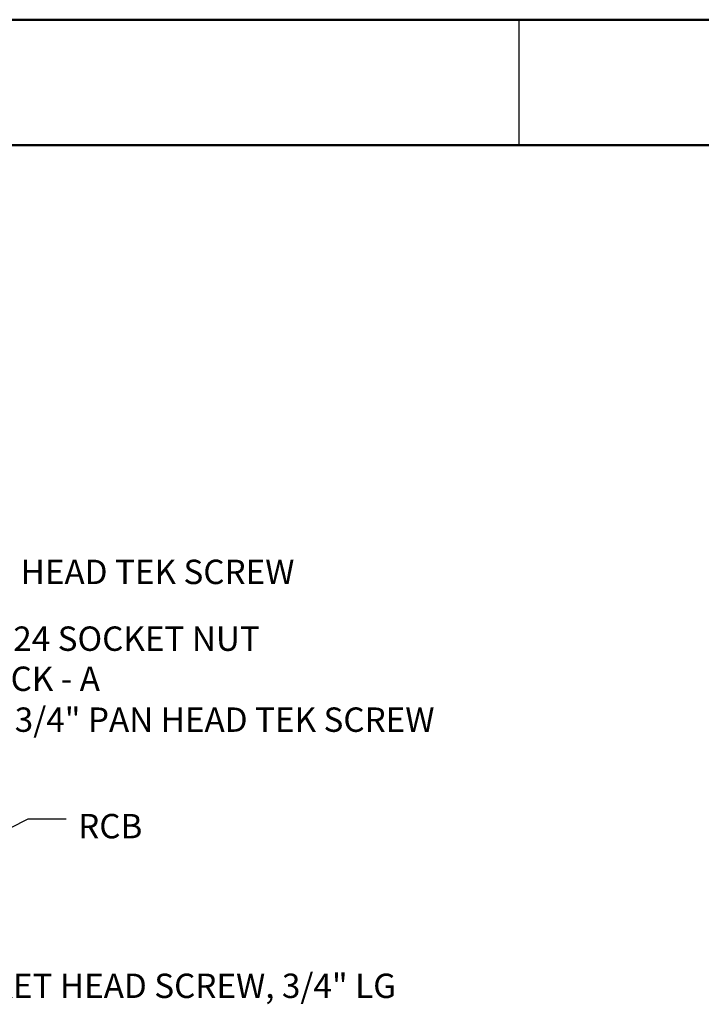
# Paper-space layout 'Sheet2' of a CAD drawing. Units: inches. Extents: x 0.1 to 10.9, y 0.1 to 8.4.
# Drawn here: x 4 to 6, y 5.4 to 8.4 of the extents above; entities that cross this region are included whole.
import ezdxf

# ---------------------------------------------------------------- set-up
doc = ezdxf.new("R2010")
doc.units = ezdxf.units.IN
doc.header["$MEASUREMENT"] = 0
doc.layers.add('FORMAT', color=7, linetype='Continuous')
doc.styles.add('SLDTEXTSTYLE5', font='TXT', dxfattribs={"width": 0.605})

psp = doc.layouts.new('Sheet2')

# ---------------------------------------------------------------- linework, layer by layer
at = {"color": 7, "linetype": 'Continuous', "lineweight": 50}
for p, q in [((0.125, 8.375), (10.875, 8.375)), ((0.5, 8), (10.5, 8))]:
    psp.add_line(p, q, dxfattribs=at)
at = {"color": 7, "linetype": 'Continuous', "lineweight": 25}
for p, q in [((5.5, 8), (5.5, 8.375)), ((5.5, 8.00004), (5.5, 7.99996))]:
    psp.add_line(p, q, dxfattribs=at)
at = {"layer": 'FORMAT', "flags": 128}
psp.add_lwpolyline([(4.14569, 5.98305), (4.03057, 5.98305), (3.82262, 5.87709)], dxfattribs=at)

# ---------------------------------------------------------------- texts
at = {"layer": 'FORMAT', "style": 'SLDTEXTSTYLE5'}
for s, insert, char_height, attachment_point in [('#8 x 3/4" PAN HEAD TEK SCREW', (3.36856, 6.75946), 0.0729167, 1), ('#10-24 SOCKET NUT', (3.78741, 6.5597), 0.0729167, 1), ('BLOCK - A', (3.78627, 6.43972), 0.072917, 1), ('#8 x 3/4" PAN HEAD TEK SCREW', (3.78741, 6.31739), 0.0729167, 1), ('RCB', (4.37353, 5.99882), 0.072917, 3), ('#10-24 SOCKET HEAD SCREW, 3/4" LG', (3.39285, 5.52115), 0.0729167, 1)]:
    psp.add_mtext(s, dxfattribs=dict(at, insert=insert, char_height=char_height, attachment_point=attachment_point))

doc.saveas('drawing.dxf')
